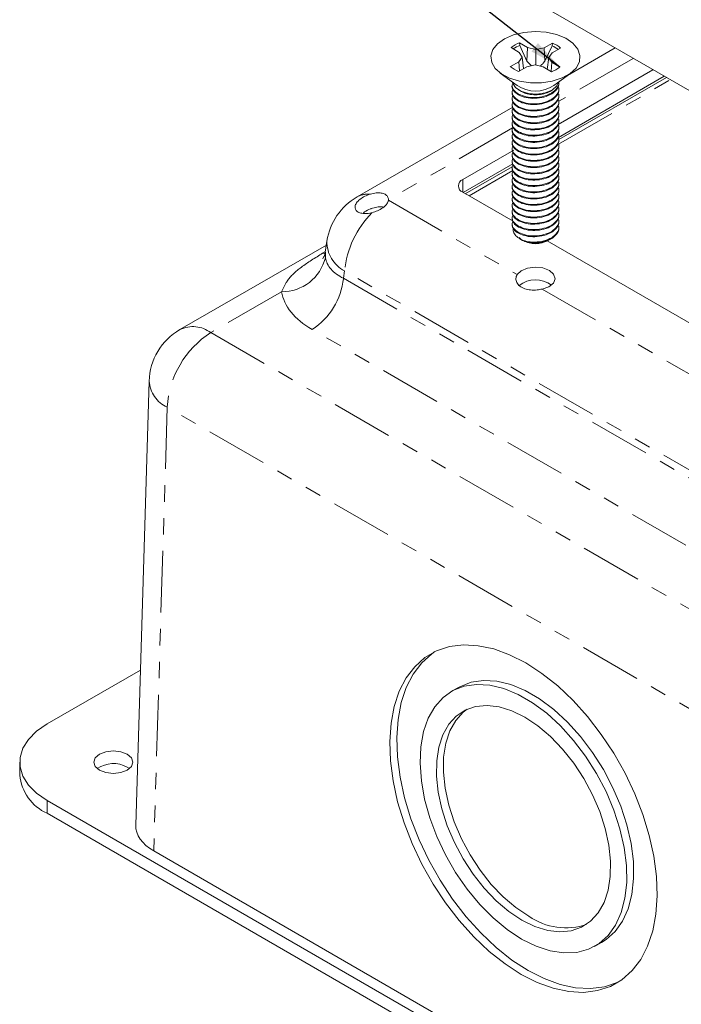
# Model space of a CAD drawing. Units: inches. Extents: x 0.4 to 32.7, y 0.2 to 25.4.
# Drawn here: x 21 to 25, y 9.8 to 15.8 of the extents above; entities that cross this region are included whole.
import ezdxf

# ---------------------------------------------------------------- set-up
doc = ezdxf.new("R2010")
doc.units = ezdxf.units.IN
doc.header["$LTSCALE"] = 1.5
doc.header["$MEASUREMENT"] = 0
doc.linetypes.add('PHANTOM', pattern=[0.5, 0.25, -0.05, 0.05, -0.05, 0.05, -0.05])
doc.layers.add('DIMENSIONS', color=5, linetype='Continuous')
doc.styles.get("Standard").update_dxf_attribs({"font": 'GOTHIC.TTF'})
doc.dimstyles.new('SLDDIMSTYLE0', dxfattribs={"dimtxt": 0, "dimasz": 0.195, "dimexe": 0, "dimexo": 0.0625, "dimgap": 0, "dimtad": 0, "dimtih": 1, "dimtoh": 1, "dimdec": 0, "dimrnd": 1e-09, "dimzin": 0, "dimdsep": 46, "dimtxsty": 'Standard', "dimsah": 1, "dimcen": 0.09, "dimadec": 0, "dimazin": 0, "dimtfac": 0.195, "dimtdec": 0, "dimtofl": 0, "dimtmove": 0, "dimatfit": 3, "dimfxl": 1, "dimfrac": 2, "dimtolj": 1, "dimtzin": 0, "dimarcsym": 0})

msp = doc.modelspace()

# ---------------------------------------------------------------- linework, layer by layer
at = {"color": 7, "linetype": 'Continuous', "lineweight": 15}
for p, q in [((22.6056, 16.8047), (26.8483, 14.3555)), ((23.9471, 15.667), (23.9959, 15.6376)), ((23.9959, 15.6376), (24.0155, 15.6085)), ((24.0482, 15.6665), (23.9993, 15.6959)), ((24.0013, 15.6791), (23.9993, 15.6959)), ((24.0013, 15.6791), (24.0433, 15.5847)), ((24.0433, 15.5847), (24.0482, 15.6665)), ((24.0976, 15.654), (24.0482, 15.6665)), ((24.0974, 15.5603), (24.0976, 15.654)), ((24.1479, 15.6653), (24.0976, 15.654)), ((24.1989, 15.6935), (24.1479, 15.6653)), ((24.1525, 15.5834), (24.1479, 15.6653)), ((24.1525, 15.5834), (24.1967, 15.6767)), ((24.1967, 15.6767), (24.1989, 15.6935)), ((24.198, 15.6351), (24.249, 15.6633)), ((24.5809, 15.6644), (24.2908, 15.497)), ((23.9937, 15.58), (23.9428, 15.5518)), ((24.0155, 15.6085), (23.9937, 15.58)), ((23.9985, 15.5248), (23.9937, 15.58)), ((24.0236, 15.5386), (24.0155, 15.6085)), ((24.0433, 15.5847), (24.0711, 15.556)), ((24.1678, 15.534), (24.1763, 15.6065)), ((24.1763, 15.6065), (24.198, 15.6351)), ((24.1959, 15.5775), (24.1763, 15.6065)), ((24.1908, 15.5201), (24.1959, 15.5775)), ((24.2447, 15.5481), (24.1959, 15.5775)), ((23.9928, 15.5216), (24.0438, 15.5498)), ((24.0438, 15.5498), (24.0941, 15.5611)), ((24.0941, 15.5611), (24.1436, 15.5486)), ((24.1436, 15.5486), (24.1924, 15.5192)), ((24.8109, 15.5316), (24.2344, 15.1987)), ((23.8817, 15.5112), (23.9835, 15.4358)), ((24.2083, 15.4358), (24.31, 15.5112)), ((24.8799, 15.4918), (24.2351, 15.1196)), ((24.2384, 15.1064), (24.893, 15.4842)), ((24.2384, 15.4498), (24.2384, 15.4581)), ((23.9534, 15.4401), (23.9534, 15.4307)), ((23.9534, 15.4018), (23.9534, 15.3924)), ((23.9951, 15.4073), (24.0097, 15.3989)), ((24.1876, 15.4021), (24.1966, 15.4073)), ((24.2384, 15.4115), (24.2384, 15.421)), ((23.9534, 15.3635), (23.9534, 15.3541)), ((24.2384, 15.3732), (24.2384, 15.3827)), ((24.2384, 15.335), (24.2384, 15.3444)), ((23.9577, 15.3046), (23.0103, 14.7577)), ((23.9534, 15.3253), (23.9534, 15.3158)), ((23.9534, 15.287), (23.9534, 15.2776)), ((24.2384, 15.2967), (24.2384, 15.3061)), ((23.9534, 15.2487), (23.9534, 15.2393)), ((24.2384, 15.2584), (24.2384, 15.2679)), ((24.2384, 15.2201), (24.2384, 15.2296)), ((23.9534, 15.2104), (23.9534, 15.201)), ((23.9534, 15.1722), (23.9534, 15.1627)), ((24.2384, 15.1819), (24.2384, 15.1913)), ((23.9534, 15.1339), (23.9534, 15.1245)), ((24.2384, 15.1436), (24.2384, 15.153)), ((24.2384, 15.1053), (24.2384, 15.1148)), ((23.9646, 15.043), (23.653, 14.8631)), ((23.9534, 15.0956), (23.9534, 15.0862)), ((23.9534, 15.0573), (23.9534, 15.0479)), ((24.2384, 15.067), (24.2384, 15.0765)), ((24.2384, 15.0288), (24.2384, 15.0382)), ((23.9534, 15.0191), (23.9534, 15.0096)), ((23.9534, 14.9808), (23.9534, 14.9714)), ((24.2384, 14.9905), (24.2384, 14.9999)), ((23.9579, 14.9595), (23.6557, 14.7851)), ((23.6688, 14.7775), (23.9534, 14.9418)), ((23.9534, 14.9425), (23.9534, 14.9331)), ((24.2384, 14.9522), (24.2384, 14.9617)), ((24.2384, 14.9139), (24.2384, 14.9234)), ((23.9534, 14.9042), (23.9534, 14.8948)), ((23.9534, 14.866), (23.9534, 14.8565)), ((24.2384, 14.8757), (24.2384, 14.8851)), ((23.9534, 14.8277), (23.9534, 14.8182)), ((24.2384, 14.8374), (24.2384, 14.8468)), ((24.2384, 14.7991), (24.2384, 14.8086)), ((23.653, 14.7866), (23.9595, 14.6097)), ((23.9534, 14.7894), (23.9534, 14.78)), ((23.9534, 14.7511), (23.9534, 14.7417)), ((24.2384, 14.7608), (24.2384, 14.7703)), ((23.9534, 14.7129), (23.9534, 14.7034)), ((24.2384, 14.7226), (24.2384, 14.732)), ((24.2384, 14.6843), (24.2384, 14.6937)), ((23.9534, 14.6746), (23.9534, 14.6651)), ((23.9534, 14.6363), (23.9534, 14.6269)), ((24.2384, 14.646), (24.2384, 14.6554)), ((23.9534, 14.598), (23.9534, 14.5886)), ((24.2384, 14.6077), (24.2384, 14.6172)), ((24.2384, 14.5645), (24.2384, 14.5789)), ((23.9984, 14.5045), (24.0136, 14.4957)), ((22.8233, 14.465), (21.9322, 13.9506)), ((22.827, 14.4891), (22.8167, 14.4211)), ((24.0175, 14.4934), (24.02, 14.492)), ((24.1674, 14.4897), (25.1671, 13.9125)), ((24.1718, 14.492), (24.1776, 14.4954)), ((21.7449, 13.6372), (21.6632, 10.935)), ((21.6917, 11.8787), (21.1239, 11.5509)), ((23.6321, 11.7754), (23.5897, 11.7518)), ((20.957, 11.3182), (20.957, 11.2399)), ((21.6113, 11.2885), (21.625, 11.279)), ((21.1239, 11.0856), (26.7602, 7.8318)), ((21.1239, 11.0072), (26.7602, 7.7534)), ((21.773, 10.7782), (26.2278, 8.2065)), ((24.4555, 10.1977), (24.498, 10.2213))]:
    msp.add_line(p, q, dxfattribs=at)
at = {"color": 8, "linetype": 'PHANTOM', "lineweight": 0}
for p, q in [((24.6907, 15.601), (24.2384, 15.3399)), ((24.236, 15.078), (24.9163, 15.4708)), ((23.993, 15.3832), (23.993, 15.3784)), ((23.993, 15.3449), (23.993, 15.3401)), ((23.993, 15.3066), (23.993, 15.3019)), ((23.993, 15.2684), (23.993, 15.2636)), ((23.993, 15.2301), (23.993, 15.2253)), ((23.9568, 15.1774), (23.2014, 14.7413)), ((23.993, 15.1918), (23.993, 15.187)), ((23.993, 15.1535), (23.993, 15.1488)), ((23.993, 15.1153), (23.993, 15.1105)), ((23.993, 15.077), (23.993, 15.0722)), ((23.993, 15.0387), (23.993, 15.0339)), ((23.993, 15.0004), (23.993, 14.9957)), ((23.993, 14.9622), (23.993, 14.9574)), ((23.993, 14.9239), (23.993, 14.9191)), ((23.653, 14.7866), (23.653, 14.8631)), ((23.6921, 14.764), (23.9589, 14.9181)), ((23.993, 14.8856), (23.993, 14.8808)), ((23.993, 14.8473), (23.993, 14.8426)), ((23.993, 14.8091), (23.993, 14.8043)), ((23.993, 14.7708), (23.993, 14.766)), ((23.2011, 14.7372), (23.9839, 14.2853)), ((23.993, 14.7325), (23.993, 14.7277)), ((23.993, 14.6942), (23.993, 14.6895)), ((23.993, 14.656), (23.993, 14.6512)), ((23.993, 14.6177), (23.993, 14.6129)), ((23.993, 14.5794), (23.993, 14.5746)), ((23.993, 14.5411), (23.993, 14.5363)), ((22.8004, 14.4152), (22.8172, 14.4249)), ((22.8167, 14.4141), (22.8004, 14.4152)), ((22.8185, 14.4209), (22.8175, 14.3881)), ((22.9336, 14.3071), (22.9268, 14.2625)), ((22.9268, 14.2625), (26.7167, 12.0746)), ((26.7167, 12.1232), (22.9336, 14.3071)), ((22.5506, 14.1808), (22.1197, 13.9321)), ((24.137, 14.1969), (26.0416, 13.0974)), ((22.1197, 13.9321), (26.493, 11.4074)), ((26.5265, 11.7636), (22.7366, 13.9514)), ((21.8546, 13.4781), (21.773, 10.7782)), ((26.2278, 10.9535), (21.8546, 13.4781)), ((21.1239, 11.0856), (21.1239, 11.0072))]:
    msp.add_line(p, q, dxfattribs=at)
at = {"color": 7, "linetype": 'Continuous', "lineweight": 15, "flags": 128}
for points in [[(23.9081, 15.7207), (23.9627, 15.7441), (24.0258, 15.759), (24.0932, 15.7643), (24.1608, 15.7597), (24.2243, 15.7456), (24.2798, 15.7229), (24.3237, 15.6928), (24.3532, 15.6575), (24.3667, 15.6189), (24.3631, 15.5797), (24.3427, 15.5422), (24.3068, 15.5088), (24.2576, 15.4817), (24.1983, 15.4624), (24.1326, 15.4523), (24.0645, 15.4519), (23.9984, 15.4613), (23.9385, 15.4798), (23.8884, 15.5065), (23.8514, 15.5394), (23.8297, 15.5767), (23.8248, 15.6158), (23.8368, 15.6545), (23.8652, 15.6902), (23.9081, 15.7207)], [(23.954, 15.4576), (23.9554, 15.4517), (23.9733, 15.4235), (24.0074, 15.401), (24.0533, 15.387), (24.1049, 15.3834), (24.1553, 15.3907), (24.1978, 15.408), (24.2267, 15.4329), (24.2377, 15.4576)], [(24.137, 14.1969), (24.1774, 14.2113), (24.2049, 14.2337), (24.2151, 14.2604), (24.2064, 14.2874), (24.1802, 14.3102), (24.1406, 14.3254), (24.0939, 14.3304), (24.0476, 14.3245), (24.0088, 14.3086), (23.9839, 14.2853)], [(24.0084, 10.0272), (24.1066, 9.9775), (24.2035, 9.9424), (24.2978, 9.9223), (24.3881, 9.9175), (24.4731, 9.9282), (24.5515, 9.9541), (24.6221, 9.9949), (24.6841, 10.05), (24.7364, 10.1186), (24.7783, 10.1996), (24.8091, 10.292), (24.8285, 10.3943), (24.8362, 10.5051), (24.8319, 10.6227), (24.8159, 10.7455), (24.7883, 10.8716), (24.7496, 10.9992), (24.7002, 11.1264), (24.641, 11.2515), (24.5727, 11.3725), (24.4964, 11.4877), (24.4133, 11.5954), (24.3244, 11.6941), (24.2311, 11.7823), (24.1348, 11.8587), (24.0368, 11.9222), (23.9387, 11.9719), (23.8417, 12.0071), (23.7474, 12.0272), (23.6571, 12.0319), (23.5722, 12.0213), (23.4938, 11.9953), (23.4231, 11.9545), (23.3612, 11.8995), (23.3089, 11.8309), (23.267, 11.7498), (23.2361, 11.6575), (23.2167, 11.5551), (23.2091, 11.4444), (23.2133, 11.3267), (23.2293, 11.204), (23.2569, 11.0779), (23.2957, 10.9502), (23.345, 10.823), (23.4043, 10.6979), (23.4725, 10.5769), (23.5488, 10.4617), (23.632, 10.354), (23.7209, 10.2553), (23.8141, 10.1672), (23.9105, 10.0907), (24.0084, 10.0272)], [(23.4843, 11.9909), (23.4655, 11.9782), (23.4036, 11.9231), (23.3513, 11.8545), (23.3094, 11.7735), (23.2786, 11.6811), (23.2592, 11.5788), (23.2515, 11.468), (23.2557, 11.3504), (23.2718, 11.2276), (23.2993, 11.1015), (23.3381, 10.9739), (23.3875, 10.8466), (23.4467, 10.7216), (23.5149, 10.6006), (23.5912, 10.4854), (23.6744, 10.3776), (23.7633, 10.279), (23.8566, 10.1908), (23.9529, 10.1144), (24.0508, 10.0509)], [(24.498, 10.2213), (24.5251, 10.2384), (24.5803, 10.2877), (24.6255, 10.3509), (24.6598, 10.4267), (24.6826, 10.5136), (24.6932, 10.6099), (24.6917, 10.7138), (24.678, 10.8233), (24.6523, 10.9361), (24.6152, 11.0502), (24.5674, 11.1632), (24.5099, 11.2731), (24.4436, 11.3776), (24.37, 11.4747), (24.2905, 11.5625), (24.2066, 11.6394), (24.1199, 11.7038), (24.0321, 11.7544), (23.945, 11.7904), (23.8602, 11.8109), (23.7795, 11.8156), (23.7042, 11.8044), (23.636, 11.7775), (23.6321, 11.7754)], [(24.0116, 10.2422), (24.0993, 10.1988), (24.1854, 10.1705), (24.2684, 10.1578), (24.3466, 10.1611), (24.4185, 10.1802), (24.4827, 10.2147), (24.5379, 10.2641), (24.5831, 10.3272), (24.6174, 10.403), (24.6401, 10.4899), (24.6508, 10.5863), (24.6493, 10.6902), (24.6356, 10.7996), (24.6099, 10.9125), (24.5728, 11.0265), (24.525, 11.1396), (24.4674, 11.2494), (24.4012, 11.3539), (24.3276, 11.451), (24.2481, 11.5389), (24.1641, 11.6158), (24.0774, 11.6801), (23.9897, 11.7308), (23.9026, 11.7667), (23.8178, 11.7873), (23.737, 11.792), (23.6618, 11.7808), (23.5936, 11.7539), (23.5337, 11.7118), (23.4834, 11.6554), (23.4436, 11.5858), (23.415, 11.5042), (23.3982, 11.4124), (23.3937, 11.312), (23.4013, 11.2051), (23.421, 11.0937), (23.4525, 10.9799), (23.495, 10.8661), (23.5479, 10.7544), (23.6099, 10.647), (23.68, 10.5459), (23.7568, 10.4532), (23.8387, 10.3706), (23.9242, 10.2998), (24.0116, 10.2422)], [(24.0134, 10.3571), (24.0925, 10.3183), (24.1701, 10.2943), (24.2444, 10.2854), (24.3137, 10.2919), (24.3766, 10.3137), (24.4315, 10.3503), (24.4773, 10.4008), (24.5129, 10.4641), (24.5376, 10.5388), (24.5508, 10.6233), (24.5522, 10.7156), (24.5417, 10.8137), (24.5197, 10.9154), (24.4865, 11.0184), (24.443, 11.1205), (24.3901, 11.2193), (24.329, 11.3126), (24.2611, 11.3984), (24.1878, 11.4747), (24.1108, 11.5398), (24.0319, 11.5924), (23.9527, 11.6311), (23.8752, 11.6552), (23.8009, 11.664), (23.7315, 11.6575), (23.6687, 11.6357), (23.6138, 11.5992), (23.568, 11.5487), (23.5323, 11.4854), (23.5077, 11.4106), (23.4945, 11.3262), (23.4931, 11.2339), (23.5035, 11.1358), (23.5256, 11.0341), (23.5587, 10.931), (23.6022, 10.829), (23.6551, 10.7302), (23.7162, 10.6368), (23.7842, 10.5511), (23.8575, 10.4747), (23.9344, 10.4096), (24.0134, 10.3571)], [(23.6794, 11.6407), (23.6562, 11.6228), (23.6104, 11.5723), (23.5748, 11.509), (23.5501, 11.4343), (23.5369, 11.3498), (23.5355, 11.2575), (23.546, 11.1594), (23.568, 11.0577), (23.6011, 10.9547), (23.6446, 10.8526), (23.6975, 10.7538), (23.7587, 10.6605), (23.8266, 10.5747), (23.8999, 10.4984), (23.9769, 10.4332), (24.0558, 10.3807)], [(21.1239, 11.5509), (21.06, 11.507), (21.0104, 11.4573), (20.9764, 11.4034), (20.9591, 11.3469), (20.9591, 11.2896), (20.9764, 11.2331), (21.0104, 11.1792), (21.06, 11.1295), (21.1239, 11.0856)], [(21.6113, 11.3669), (21.6371, 11.3446), (21.6462, 11.3182), (21.6371, 11.2919), (21.6113, 11.2696), (21.5726, 11.2546), (21.527, 11.2494), (21.4813, 11.2546), (21.4426, 11.2696), (21.4168, 11.2919), (21.4077, 11.3182), (21.4168, 11.3446), (21.4426, 11.3669), (21.4813, 11.3818), (21.527, 11.3871), (21.5726, 11.3818), (21.6113, 11.3669)], [(24.0508, 10.0509), (24.149, 10.0012), (24.2459, 9.966), (24.3402, 9.9459), (24.4305, 9.9411), (24.5155, 9.9518), (24.5939, 9.9777), (24.6034, 9.9821)]]:
    msp.add_lwpolyline(points, dxfattribs=at)
at = {"color": 7, "linetype": 'Continuous', "lineweight": 15}
for centre, radius, start, end in [((24.0568, 15.5304), 0.1753, 109.12663, 128.75442), ((24.0629, 15.507), 0.1828, 109.68566, 123.92649), ((24.1357, 15.5199), 0.1682, 53.77014, 68.73685), ((24.1404, 15.5398), 0.1644, 48.67862, 69.16718), ((24.0513, 15.6753), 0.1644, 228.67868, 249.16682), ((24.135, 15.6847), 0.1753, 289.12663, 308.75442), ((24.0959, 15.6063), 0.2042, 236.59306, 303.40697), ((23.6676, 14.8249), 0.0409, 110.78347, 249.21641), ((23.1977, 14.433), 0.375, 119.99731, 171.38371), ((23.1672, 14.7419), 0.0342, 352.13191, 358.8892), ((24.0993, 14.6912), 0.209, 268.23079, 297.09585), ((24.0959, 14.6342), 0.1611, 241.89224, 298.10776), ((24.0961, 14.0885), 0.1649, 53.92443, 127.45381), ((22.1197, 13.6258), 0.375, 119.99731, 178.26839), ((21.5277, 11.1367), 0.1733, 61.18972, 124.7647), ((21.2419, 11.2681), 0.2863, 185.65321, 245.66688), ((24.2791, 10.6995), 0.3893, 234.99549, 289.38648)]:
    msp.add_arc(centre, radius, start, end, dxfattribs=at)
at = {"color": 8, "linetype": 'PHANTOM', "lineweight": 0}
for centre, radius, start, end in [((23.0783, 14.636), 0.1395, 84.66576, 119.20598), ((23.5297, 14.2431), 0.5995, 135.71048, 173.86537), ((23.0263, 14.4837), 0.1994, 178.43542, 242.2895), ((22.5529, 14.4532), 0.2724, 269.50223, 346.16797), ((22.5094, 14.3041), 0.4195, 302.80075, 354.31105), ((22.0109, 13.7885), 0.1801, 52.81699, 115.87273), ((22.4315, 13.4456), 0.5778, 122.6523, 176.77033), ((21.9324, 13.6492), 0.1879, 183.65992, 245.5348)]:
    msp.add_arc(centre, radius, start, end, dxfattribs=at)
for centre, major_axis, ratio, start_param, end_param in [((23.1979, 14.4342), (0.3813, 0.0397), 0.562617, 3.171731, 3.864717), ((23.1979, 14.2137), (0.6499, 0), 0.572919, 3.230207, 3.923193)]:
    msp.add_ellipse(centre, major_axis=major_axis, ratio=ratio, start_param=start_param, end_param=end_param, dxfattribs=at)
at = {"color": 7, "linetype": 'Continuous', "lineweight": 15}
msp.add_ellipse((22.0383, 10.9313), major_axis=(0.3751, 0), ratio=0.577112, start_param=3.124148, end_param=3.926839, dxfattribs=at)
for points, knots in [([(24.1238, 15.5536), (24.1285, 15.5577), (24.1389, 15.567), (24.1477, 15.5775), (24.1525, 15.5834)], [0, 0, 0, 0, 0.449195, 1, 1, 1, 1]), ([(23.9573, 15.4465), (23.9558, 15.4434), (23.9495, 15.4307), (23.9598, 15.4066), (23.9819, 15.391), (23.993, 15.3832)], [0, 0, 0, 0, 0.140057, 0.570029, 1, 1, 1, 1]), ([(23.9596, 15.4137), (23.957, 15.4088), (23.9494, 15.3943), (23.9595, 15.3683), (23.9818, 15.3527), (23.993, 15.3449)], [0, 0, 0, 0, 0.204211, 0.602106, 1, 1, 1, 1]), ([(23.9539, 15.4307), (23.9554, 15.4212), (23.9585, 15.4015), (23.9813, 15.3862), (23.993, 15.3784)], [0, 0, 0, 0, 0.486066, 1, 1, 1, 1]), ([(23.993, 15.3832), (24.0074, 15.3771), (24.0363, 15.3648), (24.0929, 15.3606), (24.1487, 15.3686), (24.1974, 15.3887), (24.2282, 15.418), (24.2416, 15.442), (24.238, 15.4539), (24.2378, 15.4545)], [0, 0, 0, 0, 0.165174, 0.330348, 0.495522, 0.660696, 0.82587, 0.991043, 1, 1, 1, 1]), ([(23.993, 15.3784), (24.0074, 15.3723), (24.0363, 15.36), (24.0929, 15.3558), (24.1487, 15.3638), (24.1974, 15.384), (24.2282, 15.4132), (24.2416, 15.4372), (24.238, 15.4491), (24.2378, 15.4497)], [0, 0, 0, 0, 0.165174, 0.330348, 0.495522, 0.660696, 0.82587, 0.991043, 1, 1, 1, 1]), ([(23.993, 15.3449), (24.0074, 15.3388), (24.0363, 15.3265), (24.0929, 15.3223), (24.1488, 15.3303), (24.1972, 15.3505), (24.2291, 15.3797), (24.2421, 15.4094), (24.2354, 15.4268), (24.233, 15.433)], [0, 0, 0, 0, 0.152724, 0.305448, 0.458172, 0.610897, 0.763621, 0.916345, 1, 1, 1, 1]), ([(23.993, 15.3401), (24.0074, 15.334), (24.0363, 15.3218), (24.0929, 15.3175), (24.1487, 15.3255), (24.1974, 15.3457), (24.2282, 15.3749), (24.2416, 15.3989), (24.238, 15.4108), (24.2378, 15.4115)], [0, 0, 0, 0, 0.165174, 0.330348, 0.495522, 0.660696, 0.82587, 0.991043, 1, 1, 1, 1]), ([(24.0103, 15.3999), (24.0157, 15.3966), (24.0303, 15.3878), (24.064, 15.3803), (24.106, 15.3782), (24.1475, 15.3851), (24.176, 15.394), (24.1862, 15.4017), (24.1873, 15.4026)], [0, 0, 0, 0, 0.1224009, 0.3312539, 0.5423826, 0.7552486, 0.972783, 1, 1, 1, 1]), ([(23.9596, 15.3754), (23.957, 15.3705), (23.9494, 15.356), (23.9595, 15.3301), (23.9818, 15.3144), (23.993, 15.3066)], [0, 0, 0, 0, 0.204211, 0.602106, 1, 1, 1, 1]), ([(23.9539, 15.3924), (23.9554, 15.3829), (23.9585, 15.3632), (23.9813, 15.348), (23.993, 15.3401)], [0, 0, 0, 0, 0.486066, 1, 1, 1, 1]), ([(23.9539, 15.3542), (23.9554, 15.3446), (23.9585, 15.3249), (23.9813, 15.3097), (23.993, 15.3019)], [0, 0, 0, 0, 0.486066, 1, 1, 1, 1]), ([(23.993, 15.3066), (24.0074, 15.3005), (24.0363, 15.2883), (24.0929, 15.2841), (24.1488, 15.292), (24.1972, 15.3122), (24.2291, 15.3415), (24.2421, 15.3711), (24.2354, 15.3886), (24.233, 15.3948)], [0, 0, 0, 0, 0.1527243, 0.3054484, 0.4581724, 0.6108969, 0.7636209, 0.916345, 1, 1, 1, 1]), ([(23.993, 15.3019), (24.0074, 15.2957), (24.0363, 15.2835), (24.0929, 15.2793), (24.1487, 15.2872), (24.1974, 15.3074), (24.2282, 15.3366), (24.2416, 15.3606), (24.238, 15.3726), (24.2378, 15.3732)], [0, 0, 0, 0, 0.165174, 0.3303478, 0.4955216, 0.6606958, 0.8258695, 0.9910433, 1, 1, 1, 1]), ([(23.993, 15.2684), (24.0074, 15.2622), (24.0363, 15.25), (24.0929, 15.2458), (24.1488, 15.2538), (24.1972, 15.2739), (24.2291, 15.3032), (24.2421, 15.3328), (24.2354, 15.3503), (24.233, 15.3565)], [0, 0, 0, 0, 0.152724, 0.305448, 0.458172, 0.610897, 0.763621, 0.916345, 1, 1, 1, 1]), ([(23.9596, 15.3371), (23.957, 15.3322), (23.9494, 15.3177), (23.9595, 15.2918), (23.9818, 15.2762), (23.993, 15.2684)], [0, 0, 0, 0, 0.204211, 0.602106, 1, 1, 1, 1]), ([(23.9596, 15.2988), (23.957, 15.2939), (23.9494, 15.2795), (23.9595, 15.2535), (23.9818, 15.2379), (23.993, 15.2301)], [0, 0, 0, 0, 0.204211, 0.602106, 1, 1, 1, 1]), ([(23.9539, 15.3159), (23.9554, 15.3063), (23.9585, 15.2867), (23.9813, 15.2714), (23.993, 15.2636)], [0, 0, 0, 0, 0.486066, 1, 1, 1, 1]), ([(23.993, 15.2636), (24.0074, 15.2575), (24.0363, 15.2452), (24.0929, 15.241), (24.1487, 15.249), (24.1974, 15.2691), (24.2282, 15.2984), (24.2416, 15.3224), (24.238, 15.3343), (24.2378, 15.3349)], [0, 0, 0, 0, 0.165174, 0.330348, 0.495522, 0.660696, 0.82587, 0.991043, 1, 1, 1, 1]), ([(23.993, 15.2301), (24.0074, 15.224), (24.0363, 15.2117), (24.0929, 15.2075), (24.1488, 15.2155), (24.1972, 15.2356), (24.2291, 15.2649), (24.2421, 15.2945), (24.2354, 15.312), (24.233, 15.3182)], [0, 0, 0, 0, 0.152724, 0.305448, 0.458172, 0.610897, 0.763621, 0.916345, 1, 1, 1, 1]), ([(23.993, 15.2253), (24.0074, 15.2192), (24.0363, 15.2069), (24.0929, 15.2027), (24.1487, 15.2107), (24.1974, 15.2309), (24.2282, 15.2601), (24.2416, 15.2841), (24.238, 15.296), (24.2378, 15.2966)], [0, 0, 0, 0, 0.165174, 0.330348, 0.495522, 0.660696, 0.82587, 0.991043, 1, 1, 1, 1]), ([(23.993, 15.1918), (24.0074, 15.1857), (24.0363, 15.1734), (24.0929, 15.1692), (24.1488, 15.1772), (24.1972, 15.1974), (24.2291, 15.2266), (24.2421, 15.2563), (24.2354, 15.2737), (24.233, 15.2799)], [0, 0, 0, 0, 0.1527243, 0.3054484, 0.4581724, 0.6108969, 0.7636209, 0.916345, 1, 1, 1, 1]), ([(23.9596, 15.2606), (23.957, 15.2557), (23.9494, 15.2412), (23.9595, 15.2152), (23.9818, 15.1996), (23.993, 15.1918)], [0, 0, 0, 0, 0.204211, 0.602106, 1, 1, 1, 1]), ([(23.9596, 15.2223), (23.957, 15.2174), (23.9494, 15.2029), (23.9595, 15.177), (23.9818, 15.1613), (23.993, 15.1535)], [0, 0, 0, 0, 0.204211, 0.602106, 1, 1, 1, 1]), ([(23.9539, 15.2776), (23.9554, 15.2681), (23.9585, 15.2484), (23.9813, 15.2331), (23.993, 15.2253)], [0, 0, 0, 0, 0.486066, 1, 1, 1, 1]), ([(23.9539, 15.2393), (23.9554, 15.2298), (23.9585, 15.2101), (23.9813, 15.1949), (23.993, 15.187)], [0, 0, 0, 0, 0.486066, 1, 1, 1, 1]), ([(23.993, 15.187), (24.0074, 15.1809), (24.0363, 15.1687), (24.0929, 15.1644), (24.1487, 15.1724), (24.1974, 15.1926), (24.2282, 15.2218), (24.2416, 15.2458), (24.238, 15.2577), (24.2378, 15.2584)], [0, 0, 0, 0, 0.165174, 0.3303478, 0.4955216, 0.6606958, 0.8258695, 0.9910433, 1, 1, 1, 1]), ([(23.993, 15.1535), (24.0074, 15.1474), (24.0363, 15.1352), (24.0929, 15.1309), (24.1488, 15.1389), (24.1972, 15.1591), (24.2291, 15.1884), (24.2421, 15.218), (24.2354, 15.2355), (24.233, 15.2416)], [0, 0, 0, 0, 0.152724, 0.305448, 0.458172, 0.610897, 0.763621, 0.916345, 1, 1, 1, 1]), ([(23.993, 15.1488), (24.0074, 15.1426), (24.0363, 15.1304), (24.0929, 15.1262), (24.1487, 15.1341), (24.1974, 15.1543), (24.2282, 15.1835), (24.2416, 15.2075), (24.238, 15.2195), (24.2378, 15.2201)], [0, 0, 0, 0, 0.165174, 0.330348, 0.495522, 0.660696, 0.82587, 0.991043, 1, 1, 1, 1]), ([(23.9596, 15.184), (23.957, 15.1791), (23.9494, 15.1646), (23.9595, 15.1387), (23.9818, 15.1231), (23.993, 15.1153)], [0, 0, 0, 0, 0.204211, 0.602106, 1, 1, 1, 1]), ([(23.9539, 15.2011), (23.9554, 15.1915), (23.9585, 15.1718), (23.9813, 15.1566), (23.993, 15.1488)], [0, 0, 0, 0, 0.486066, 1, 1, 1, 1]), ([(23.9539, 15.1628), (23.9554, 15.1532), (23.9585, 15.1336), (23.9813, 15.1183), (23.993, 15.1105)], [0, 0, 0, 0, 0.486066, 1, 1, 1, 1]), ([(23.993, 15.1153), (24.0074, 15.1091), (24.0363, 15.0969), (24.0929, 15.0927), (24.1488, 15.1007), (24.1972, 15.1208), (24.2291, 15.1501), (24.2421, 15.1797), (24.2354, 15.1972), (24.233, 15.2034)], [0, 0, 0, 0, 0.1527244, 0.3054484, 0.4581725, 0.6108969, 0.763621, 0.916345, 1, 1, 1, 1]), ([(23.993, 15.1105), (24.0074, 15.1044), (24.0363, 15.0921), (24.0929, 15.0879), (24.1487, 15.0959), (24.1974, 15.116), (24.2282, 15.1453), (24.2416, 15.1693), (24.238, 15.1812), (24.2378, 15.1818)], [0, 0, 0, 0, 0.165174, 0.330348, 0.495522, 0.660696, 0.82587, 0.991043, 1, 1, 1, 1]), ([(23.993, 15.077), (24.0074, 15.0709), (24.0363, 15.0586), (24.0929, 15.0544), (24.1488, 15.0624), (24.1972, 15.0825), (24.2291, 15.1118), (24.2421, 15.1414), (24.2354, 15.1589), (24.233, 15.1651)], [0, 0, 0, 0, 0.1527243, 0.3054484, 0.4581724, 0.6108969, 0.7636209, 0.916345, 1, 1, 1, 1]), ([(23.9596, 15.1457), (23.957, 15.1408), (23.9494, 15.1264), (23.9595, 15.1004), (23.9818, 15.0848), (23.993, 15.077)], [0, 0, 0, 0, 0.204211, 0.602106, 1, 1, 1, 1]), ([(23.9596, 15.1075), (23.957, 15.1026), (23.9494, 15.0881), (23.9595, 15.0621), (23.9818, 15.0465), (23.993, 15.0387)], [0, 0, 0, 0, 0.204211, 0.602106, 1, 1, 1, 1]), ([(23.9539, 15.1245), (23.9554, 15.115), (23.9585, 15.0953), (23.9813, 15.08), (23.993, 15.0722)], [0, 0, 0, 0, 0.486066, 1, 1, 1, 1]), ([(23.993, 15.0722), (24.0074, 15.0661), (24.0363, 15.0538), (24.0929, 15.0496), (24.1487, 15.0576), (24.1974, 15.0778), (24.2282, 15.107), (24.2416, 15.131), (24.238, 15.1429), (24.2378, 15.1435)], [0, 0, 0, 0, 0.165174, 0.3303478, 0.4955216, 0.6606958, 0.8258695, 0.9910433, 1, 1, 1, 1]), ([(23.993, 15.0387), (24.0074, 15.0326), (24.0363, 15.0203), (24.0929, 15.0161), (24.1488, 15.0241), (24.1972, 15.0443), (24.2291, 15.0735), (24.2421, 15.1032), (24.2354, 15.1206), (24.233, 15.1268)], [0, 0, 0, 0, 0.152724, 0.305448, 0.458172, 0.610897, 0.763621, 0.916345, 1, 1, 1, 1]), ([(23.993, 15.0339), (24.0074, 15.0278), (24.0363, 15.0156), (24.0929, 15.0113), (24.1487, 15.0193), (24.1974, 15.0395), (24.2282, 15.0687), (24.2416, 15.0927), (24.238, 15.1046), (24.2378, 15.1053)], [0, 0, 0, 0, 0.165174, 0.330348, 0.495522, 0.660696, 0.82587, 0.991043, 1, 1, 1, 1]), ([(23.9596, 15.0692), (23.957, 15.0643), (23.9494, 15.0498), (23.9595, 15.0238), (23.9818, 15.0082), (23.993, 15.0004)], [0, 0, 0, 0, 0.204211, 0.602106, 1, 1, 1, 1]), ([(23.9539, 15.0862), (23.9554, 15.0767), (23.9585, 15.057), (23.9813, 15.0418), (23.993, 15.0339)], [0, 0, 0, 0, 0.486066, 1, 1, 1, 1]), ([(23.9539, 15.048), (23.9554, 15.0384), (23.9585, 15.0187), (23.9813, 15.0035), (23.993, 14.9957)], [0, 0, 0, 0, 0.486066, 1, 1, 1, 1]), ([(23.993, 15.0004), (24.0074, 14.9943), (24.0363, 14.9821), (24.0929, 14.9778), (24.1488, 14.9858), (24.1972, 15.006), (24.2291, 15.0353), (24.2421, 15.0649), (24.2354, 15.0824), (24.233, 15.0885)], [0, 0, 0, 0, 0.1527244, 0.3054484, 0.4581725, 0.6108969, 0.763621, 0.916345, 1, 1, 1, 1]), ([(23.993, 14.9957), (24.0074, 14.9895), (24.0363, 14.9773), (24.0929, 14.9731), (24.1487, 14.981), (24.1974, 15.0012), (24.2282, 15.0304), (24.2416, 15.0544), (24.238, 15.0664), (24.2378, 15.067)], [0, 0, 0, 0, 0.165174, 0.330348, 0.495522, 0.660696, 0.82587, 0.991043, 1, 1, 1, 1]), ([(23.993, 14.9622), (24.0074, 14.956), (24.0363, 14.9438), (24.0929, 14.9396), (24.1488, 14.9476), (24.1972, 14.9677), (24.2291, 14.997), (24.2421, 15.0266), (24.2354, 15.0441), (24.233, 15.0503)], [0, 0, 0, 0, 0.1527243, 0.3054484, 0.4581724, 0.6108969, 0.7636209, 0.916345, 1, 1, 1, 1]), ([(23.9596, 15.0309), (23.957, 15.026), (23.9494, 15.0115), (23.9595, 14.9856), (23.9818, 14.97), (23.993, 14.9622)], [0, 0, 0, 0, 0.204211, 0.602106, 1, 1, 1, 1]), ([(23.9596, 14.9926), (23.957, 14.9877), (23.9494, 14.9733), (23.9595, 14.9473), (23.9818, 14.9317), (23.993, 14.9239)], [0, 0, 0, 0, 0.204211, 0.602106, 1, 1, 1, 1]), ([(23.9539, 15.0097), (23.9554, 15.0001), (23.9585, 14.9805), (23.9813, 14.9652), (23.993, 14.9574)], [0, 0, 0, 0, 0.486066, 1, 1, 1, 1]), ([(23.993, 14.9574), (24.0074, 14.9513), (24.0363, 14.939), (24.0929, 14.9348), (24.1487, 14.9428), (24.1974, 14.9629), (24.2282, 14.9922), (24.2416, 15.0162), (24.238, 15.0281), (24.2378, 15.0287)], [0, 0, 0, 0, 0.165174, 0.3303478, 0.4955216, 0.6606958, 0.8258695, 0.9910433, 1, 1, 1, 1]), ([(23.993, 14.9239), (24.0074, 14.9178), (24.0363, 14.9055), (24.0929, 14.9013), (24.1488, 14.9093), (24.1972, 14.9294), (24.2291, 14.9587), (24.2421, 14.9883), (24.2354, 15.0058), (24.233, 15.012)], [0, 0, 0, 0, 0.152724, 0.305448, 0.458172, 0.610897, 0.763621, 0.916345, 1, 1, 1, 1]), ([(23.993, 14.9191), (24.0074, 14.913), (24.0363, 14.9007), (24.0929, 14.8965), (24.1487, 14.9045), (24.1974, 14.9247), (24.2282, 14.9539), (24.2416, 14.9779), (24.238, 14.9898), (24.2378, 14.9904)], [0, 0, 0, 0, 0.165174, 0.330348, 0.495522, 0.660696, 0.825869, 0.991043, 1, 1, 1, 1]), ([(23.9596, 14.9544), (23.957, 14.9494), (23.9494, 14.935), (23.9595, 14.909), (23.9818, 14.8934), (23.993, 14.8856)], [0, 0, 0, 0, 0.204211, 0.602106, 1, 1, 1, 1]), ([(23.9539, 14.9714), (23.9554, 14.9618), (23.9585, 14.9422), (23.9813, 14.9269), (23.993, 14.9191)], [0, 0, 0, 0, 0.486066, 1, 1, 1, 1]), ([(23.9539, 14.9331), (23.9554, 14.9236), (23.9585, 14.9039), (23.9813, 14.8887), (23.993, 14.8808)], [0, 0, 0, 0, 0.486066, 1, 1, 1, 1]), ([(23.993, 14.8856), (24.0074, 14.8795), (24.0363, 14.8672), (24.0929, 14.863), (24.1488, 14.871), (24.1972, 14.8912), (24.2291, 14.9204), (24.2421, 14.9501), (24.2354, 14.9675), (24.233, 14.9737)], [0, 0, 0, 0, 0.1527244, 0.3054484, 0.4581725, 0.6108969, 0.763621, 0.916345, 1, 1, 1, 1]), ([(23.993, 14.8808), (24.0074, 14.8747), (24.0363, 14.8625), (24.0929, 14.8582), (24.1487, 14.8662), (24.1974, 14.8864), (24.2282, 14.9156), (24.2416, 14.9396), (24.238, 14.9515), (24.2378, 14.9522)], [0, 0, 0, 0, 0.165174, 0.330348, 0.495522, 0.660696, 0.82587, 0.991043, 1, 1, 1, 1]), ([(23.993, 14.8473), (24.0074, 14.8412), (24.0363, 14.829), (24.0929, 14.8247), (24.1488, 14.8327), (24.1972, 14.8529), (24.2291, 14.8822), (24.2421, 14.9118), (24.2354, 14.9293), (24.233, 14.9354)], [0, 0, 0, 0, 0.1527243, 0.3054484, 0.4581724, 0.6108969, 0.7636209, 0.916345, 1, 1, 1, 1]), ([(23.9596, 14.9161), (23.957, 14.9112), (23.9494, 14.8967), (23.9595, 14.8707), (23.9818, 14.8551), (23.993, 14.8473)], [0, 0, 0, 0, 0.204211, 0.602106, 1, 1, 1, 1]), ([(23.9596, 14.8778), (23.957, 14.8729), (23.9494, 14.8584), (23.9595, 14.8325), (23.9818, 14.8169), (23.993, 14.8091)], [0, 0, 0, 0, 0.204211, 0.602106, 1, 1, 1, 1]), ([(23.9539, 14.8949), (23.9554, 14.8853), (23.9585, 14.8656), (23.9813, 14.8504), (23.993, 14.8426)], [0, 0, 0, 0, 0.486066, 1, 1, 1, 1]), ([(23.993, 14.8426), (24.0074, 14.8364), (24.0363, 14.8242), (24.0929, 14.82), (24.1487, 14.8279), (24.1974, 14.8481), (24.2282, 14.8773), (24.2416, 14.9013), (24.238, 14.9133), (24.2378, 14.9139)], [0, 0, 0, 0, 0.165174, 0.330348, 0.495522, 0.660696, 0.825869, 0.991043, 1, 1, 1, 1]), ([(23.993, 14.8091), (24.0074, 14.8029), (24.0363, 14.7907), (24.0929, 14.7865), (24.1488, 14.7945), (24.1972, 14.8146), (24.2291, 14.8439), (24.2421, 14.8735), (24.2354, 14.891), (24.233, 14.8972)], [0, 0, 0, 0, 0.152724, 0.305448, 0.458172, 0.610897, 0.763621, 0.916345, 1, 1, 1, 1]), ([(23.993, 14.8043), (24.0074, 14.7982), (24.0363, 14.7859), (24.0929, 14.7817), (24.1487, 14.7897), (24.1974, 14.8098), (24.2282, 14.8391), (24.2416, 14.863), (24.238, 14.875), (24.2378, 14.8756)], [0, 0, 0, 0, 0.165174, 0.330348, 0.495522, 0.660696, 0.825869, 0.991043, 1, 1, 1, 1]), ([(23.993, 14.7708), (24.0074, 14.7647), (24.0363, 14.7524), (24.0929, 14.7482), (24.1488, 14.7562), (24.1972, 14.7763), (24.2291, 14.8056), (24.2421, 14.8352), (24.2354, 14.8527), (24.233, 14.8589)], [0, 0, 0, 0, 0.1527244, 0.3054484, 0.4581725, 0.6108969, 0.763621, 0.916345, 1, 1, 1, 1]), ([(23.9596, 14.8395), (23.957, 14.8346), (23.9494, 14.8202), (23.9595, 14.7942), (23.9818, 14.7786), (23.993, 14.7708)], [0, 0, 0, 0, 0.204211, 0.602106, 1, 1, 1, 1]), ([(23.9596, 14.8013), (23.957, 14.7963), (23.9494, 14.7819), (23.9595, 14.7559), (23.9818, 14.7403), (23.993, 14.7325)], [0, 0, 0, 0, 0.204211, 0.602106, 1, 1, 1, 1]), ([(23.9539, 14.8566), (23.9554, 14.847), (23.9585, 14.8274), (23.9813, 14.8121), (23.993, 14.8043)], [0, 0, 0, 0, 0.486066, 1, 1, 1, 1]), ([(23.9539, 14.8183), (23.9554, 14.8087), (23.9585, 14.7891), (23.9813, 14.7738), (23.993, 14.766)], [0, 0, 0, 0, 0.486066, 1, 1, 1, 1]), ([(23.993, 14.766), (24.0074, 14.7599), (24.0363, 14.7476), (24.0929, 14.7434), (24.1487, 14.7514), (24.1974, 14.7716), (24.2282, 14.8008), (24.2416, 14.8248), (24.238, 14.8367), (24.2378, 14.8373)], [0, 0, 0, 0, 0.165174, 0.330348, 0.495522, 0.660696, 0.82587, 0.991043, 1, 1, 1, 1]), ([(23.993, 14.7325), (24.0074, 14.7264), (24.0363, 14.7141), (24.0929, 14.7099), (24.1488, 14.7179), (24.1972, 14.7381), (24.2291, 14.7673), (24.2421, 14.797), (24.2354, 14.8144), (24.233, 14.8206)], [0, 0, 0, 0, 0.1527243, 0.3054484, 0.4581724, 0.6108969, 0.7636209, 0.916345, 1, 1, 1, 1]), ([(23.993, 14.7277), (24.0074, 14.7216), (24.0363, 14.7094), (24.0929, 14.7051), (24.1487, 14.7131), (24.1974, 14.7333), (24.2282, 14.7625), (24.2416, 14.7865), (24.238, 14.7984), (24.2378, 14.7991)], [0, 0, 0, 0, 0.165174, 0.330348, 0.495522, 0.660696, 0.825869, 0.991043, 1, 1, 1, 1]), ([(23.0913, 14.7748), (23.0796, 14.7709), (23.0563, 14.763), (23.0266, 14.7438), (23.0058, 14.7223), (22.9962, 14.7008), (22.998, 14.6821), (23.0103, 14.6677), (23.032, 14.6585), (23.0614, 14.6556), (23.0858, 14.6583), (23.099, 14.6614), (23.1005, 14.6617)], [0, 0, 0, 0, 0.11478, 0.229701, 0.341969, 0.449404, 0.553074, 0.655991, 0.761322, 0.870957, 0.984797, 1, 1, 1, 1]), ([(23.2014, 14.7413), (23.2004, 14.7476), (23.1985, 14.7604), (23.182, 14.7747), (23.1578, 14.7824), (23.1266, 14.7831), (23.1034, 14.7777), (23.0913, 14.7748)], [0, 0, 0, 0, 0.194526, 0.389124, 0.582624, 0.781892, 1, 1, 1, 1]), ([(23.9596, 14.763), (23.957, 14.7581), (23.9494, 14.7436), (23.9595, 14.7176), (23.9818, 14.702), (23.993, 14.6942)], [0, 0, 0, 0, 0.204211, 0.602106, 1, 1, 1, 1]), ([(23.9539, 14.78), (23.9554, 14.7705), (23.9585, 14.7508), (23.9813, 14.7356), (23.993, 14.7277)], [0, 0, 0, 0, 0.486066, 1, 1, 1, 1]), ([(23.9539, 14.7418), (23.9554, 14.7322), (23.9585, 14.7125), (23.9813, 14.6973), (23.993, 14.6895)], [0, 0, 0, 0, 0.486066, 1, 1, 1, 1]), ([(23.993, 14.6942), (24.0074, 14.6881), (24.0363, 14.6759), (24.0929, 14.6716), (24.1488, 14.6796), (24.1972, 14.6998), (24.2291, 14.7291), (24.2421, 14.7587), (24.2354, 14.7762), (24.233, 14.7823)], [0, 0, 0, 0, 0.1527243, 0.3054484, 0.4581724, 0.6108969, 0.7636209, 0.916345, 1, 1, 1, 1]), ([(23.993, 14.6895), (24.0074, 14.6833), (24.0363, 14.6711), (24.0929, 14.6669), (24.1487, 14.6748), (24.1974, 14.695), (24.2282, 14.7242), (24.2416, 14.7482), (24.238, 14.7602), (24.2378, 14.7608)], [0, 0, 0, 0, 0.165174, 0.3303478, 0.4955216, 0.6606958, 0.8258695, 0.9910433, 1, 1, 1, 1]), ([(23.993, 14.656), (24.0074, 14.6498), (24.0363, 14.6376), (24.0929, 14.6334), (24.1488, 14.6413), (24.1972, 14.6615), (24.2291, 14.6908), (24.2421, 14.7204), (24.2354, 14.7379), (24.233, 14.7441)], [0, 0, 0, 0, 0.1527244, 0.3054484, 0.4581725, 0.6108969, 0.763621, 0.916345, 1, 1, 1, 1]), ([(23.0913, 14.6848), (23.0788, 14.6796), (23.0634, 14.6732), (23.0512, 14.6633), (23.0489, 14.6614)], [0, 0, 0, 0, 0.814115, 1, 1, 1, 1]), ([(23.1702, 14.6952), (23.1666, 14.6963), (23.1555, 14.6998), (23.1297, 14.697), (23.1062, 14.6905), (23.0929, 14.6854), (23.0913, 14.6848)], [0, 0, 0, 0, 0.173523, 0.538852, 0.942817, 1, 1, 1, 1]), ([(23.1005, 14.6617), (23.1123, 14.6653), (23.1359, 14.6724), (23.1669, 14.6907), (23.1896, 14.7108), (23.199, 14.7267), (23.2007, 14.7352), (23.2011, 14.7372)], [0, 0, 0, 0, 0.239715, 0.479662, 0.711709, 0.93186, 1, 1, 1, 1]), ([(23.9596, 14.7247), (23.957, 14.7198), (23.9494, 14.7053), (23.9595, 14.6794), (23.9818, 14.6638), (23.993, 14.656)], [0, 0, 0, 0, 0.204211, 0.602106, 1, 1, 1, 1]), ([(23.9596, 14.6864), (23.957, 14.6815), (23.9494, 14.6671), (23.9595, 14.6411), (23.9818, 14.6255), (23.993, 14.6177)], [0, 0, 0, 0, 0.204211, 0.602106, 1, 1, 1, 1]), ([(23.9539, 14.7035), (23.9554, 14.6939), (23.9585, 14.6743), (23.9813, 14.659), (23.993, 14.6512)], [0, 0, 0, 0, 0.486066, 1, 1, 1, 1]), ([(23.993, 14.6512), (24.0074, 14.6451), (24.0363, 14.6328), (24.0929, 14.6286), (24.1487, 14.6366), (24.1974, 14.6567), (24.2282, 14.686), (24.2416, 14.7099), (24.238, 14.7219), (24.2378, 14.7225)], [0, 0, 0, 0, 0.165174, 0.330348, 0.495522, 0.660696, 0.82587, 0.991043, 1, 1, 1, 1]), ([(23.993, 14.6177), (24.0074, 14.6116), (24.0363, 14.5993), (24.0929, 14.5951), (24.1488, 14.6031), (24.1972, 14.6232), (24.2291, 14.6525), (24.2421, 14.6821), (24.2354, 14.6996), (24.233, 14.7058)], [0, 0, 0, 0, 0.152724, 0.305448, 0.458172, 0.610897, 0.763621, 0.916345, 1, 1, 1, 1]), ([(23.993, 14.6129), (24.0074, 14.6068), (24.0363, 14.5945), (24.0929, 14.5903), (24.1487, 14.5983), (24.1974, 14.6185), (24.2282, 14.6477), (24.2416, 14.6717), (24.238, 14.6836), (24.2378, 14.6842)], [0, 0, 0, 0, 0.1651741, 0.3303478, 0.4955216, 0.6606958, 0.8258695, 0.9910433, 1, 1, 1, 1]), ([(23.9596, 14.6482), (23.957, 14.6432), (23.9494, 14.6288), (23.9595, 14.6028), (23.9818, 14.5872), (23.993, 14.5794)], [0, 0, 0, 0, 0.204211, 0.602106, 1, 1, 1, 1]), ([(23.9539, 14.6652), (23.9554, 14.6556), (23.9585, 14.636), (23.9813, 14.6207), (23.993, 14.6129)], [0, 0, 0, 0, 0.486066, 1, 1, 1, 1]), ([(23.9539, 14.6269), (23.9554, 14.6174), (23.9585, 14.5977), (23.9813, 14.5825), (23.993, 14.5746)], [0, 0, 0, 0, 0.486066, 1, 1, 1, 1]), ([(23.993, 14.5794), (24.0074, 14.5733), (24.0363, 14.561), (24.0929, 14.5568), (24.1488, 14.5648), (24.1972, 14.585), (24.2291, 14.6142), (24.2421, 14.6439), (24.2354, 14.6613), (24.233, 14.6675)], [0, 0, 0, 0, 0.1527243, 0.3054484, 0.4581724, 0.6108969, 0.7636209, 0.916345, 1, 1, 1, 1]), ([(23.993, 14.5746), (24.0074, 14.5685), (24.0363, 14.5563), (24.0929, 14.552), (24.1487, 14.56), (24.1974, 14.5802), (24.2282, 14.6094), (24.2416, 14.6334), (24.238, 14.6453), (24.2378, 14.646)], [0, 0, 0, 0, 0.165174, 0.3303478, 0.4955216, 0.6606958, 0.8258695, 0.9910433, 1, 1, 1, 1]), ([(23.993, 14.5411), (24.0074, 14.535), (24.0363, 14.5228), (24.0929, 14.5185), (24.1488, 14.5265), (24.1972, 14.5467), (24.2291, 14.576), (24.2421, 14.6056), (24.2354, 14.6231), (24.233, 14.6292)], [0, 0, 0, 0, 0.1527244, 0.3054484, 0.4581725, 0.6108969, 0.763621, 0.916345, 1, 1, 1, 1]), ([(23.9596, 14.6099), (23.957, 14.605), (23.9494, 14.5905), (23.9595, 14.5645), (23.9818, 14.5489), (23.993, 14.5411)], [0, 0, 0, 0, 0.204211, 0.602106, 1, 1, 1, 1]), ([(23.9539, 14.5887), (23.9554, 14.5791), (23.9585, 14.5594), (23.9813, 14.5442), (23.993, 14.5363)], [0, 0, 0, 0, 0.486066, 1, 1, 1, 1]), ([(24.0928, 14.4823), (24.0799, 14.483), (24.0512, 14.4844), (24.0116, 14.4961), (23.9791, 14.5153), (23.9626, 14.5391), (23.9573, 14.557), (23.9618, 14.565), (23.9618, 14.565)], [0, 0, 0, 0, 0.17217, 0.381062, 0.589996, 0.79623, 0.999536, 1, 1, 1, 1]), ([(23.993, 14.5363), (24.0074, 14.5302), (24.0363, 14.518), (24.0929, 14.5138), (24.1487, 14.5217), (24.1974, 14.5419), (24.2282, 14.5711), (24.2416, 14.5951), (24.238, 14.6071), (24.2378, 14.6077)], [0, 0, 0, 0, 0.165174, 0.330348, 0.495522, 0.660696, 0.82587, 0.991043, 1, 1, 1, 1]), ([(24.0928, 14.4823), (24.1115, 14.4841), (24.1488, 14.4877), (24.1972, 14.5085), (24.2291, 14.5376), (24.2421, 14.5673), (24.2354, 14.5848), (24.233, 14.591)], [0, 0, 0, 0, 0.219889, 0.439778, 0.659667, 0.879555, 1, 1, 1, 1]), ([(24.1944, 14.5051), (24.206, 14.5142), (24.229, 14.5324), (24.2416, 14.5569), (24.238, 14.5688), (24.2378, 14.5694)], [0, 0, 0, 0, 0.486801, 0.973603, 1, 1, 1, 1]), ([(24.0582, 14.4785), (24.0546, 14.4793), (24.0394, 14.4828), (24.0208, 14.4907), (24.0045, 14.5018), (23.9986, 14.5082), (23.9956, 14.5115)], [0, 0, 0, 0, 0.135223, 0.563867, 0.77873, 1, 1, 1, 1]), ([(24.0137, 14.496), (24.0212, 14.4923), (24.0378, 14.4841), (24.0737, 14.4785), (24.1159, 14.4793), (24.1538, 14.4874), (24.1797, 14.4973), (24.191, 14.5033), (24.1944, 14.5051)], [0, 0, 0, 0, 0.169042, 0.37354, 0.578064, 0.793501, 0.936263, 1, 1, 1, 1]), ([(24.1772, 14.4962), (24.1696, 14.492), (24.1521, 14.4824), (24.1167, 14.4753), (24.0834, 14.4744), (24.0647, 14.4774), (24.0582, 14.4785)], [0, 0, 0, 0, 0.236036, 0.538681, 0.838321, 1, 1, 1, 1]), ([(24.0582, 14.4785), (24.0698, 14.4775), (24.0953, 14.4754), (24.1266, 14.4789), (24.1409, 14.4855), (24.1433, 14.4866)], [0, 0, 0, 0, 0.409262, 0.90218, 1, 1, 1, 1]), ([(22.8162, 14.421), (22.816, 14.4191), (22.8152, 14.4095), (22.8075, 14.3899), (22.7999, 14.38), (22.801, 14.3812), (22.8013, 14.3814)], [0, 0, 0, 0, 0.106694, 0.555843, 0.897594, 1, 1, 1, 1]), ([(23.9839, 14.2853), (23.9806, 14.2775), (23.9738, 14.2621), (23.9806, 14.236), (23.9993, 14.2135), (24.0291, 14.1978), (24.066, 14.1906), (24.1037, 14.1909), (24.1268, 14.1951), (24.137, 14.1969)], [0, 0, 0, 0, 0.146848, 0.293584, 0.442312, 0.589528, 0.735226, 0.882872, 1, 1, 1, 1])]:
    msp.add_open_spline(points, degree=3, knots=knots, dxfattribs=at)
at = {"color": 8, "linetype": 'PHANTOM', "lineweight": 0}
msp.add_open_spline([(22.5506, 14.1808), (22.5605, 14.2028), (22.5856, 14.2586), (22.6681, 14.3331), (22.7552, 14.3871), (22.8004, 14.4152)], degree=3, knots=[0, 0, 0, 0, 0.239715, 0.605245, 1, 1, 1, 1], dxfattribs=at)

# ---------------------------------------------------------------- leaders
at = {"layer": 'DIMENSIONS'}
msp.add_leader([(24.2447, 15.5481), (21.0134, 18.074)], dimstyle='SLDDIMSTYLE0', dxfattribs=at)

doc.saveas('drawing.dxf')
